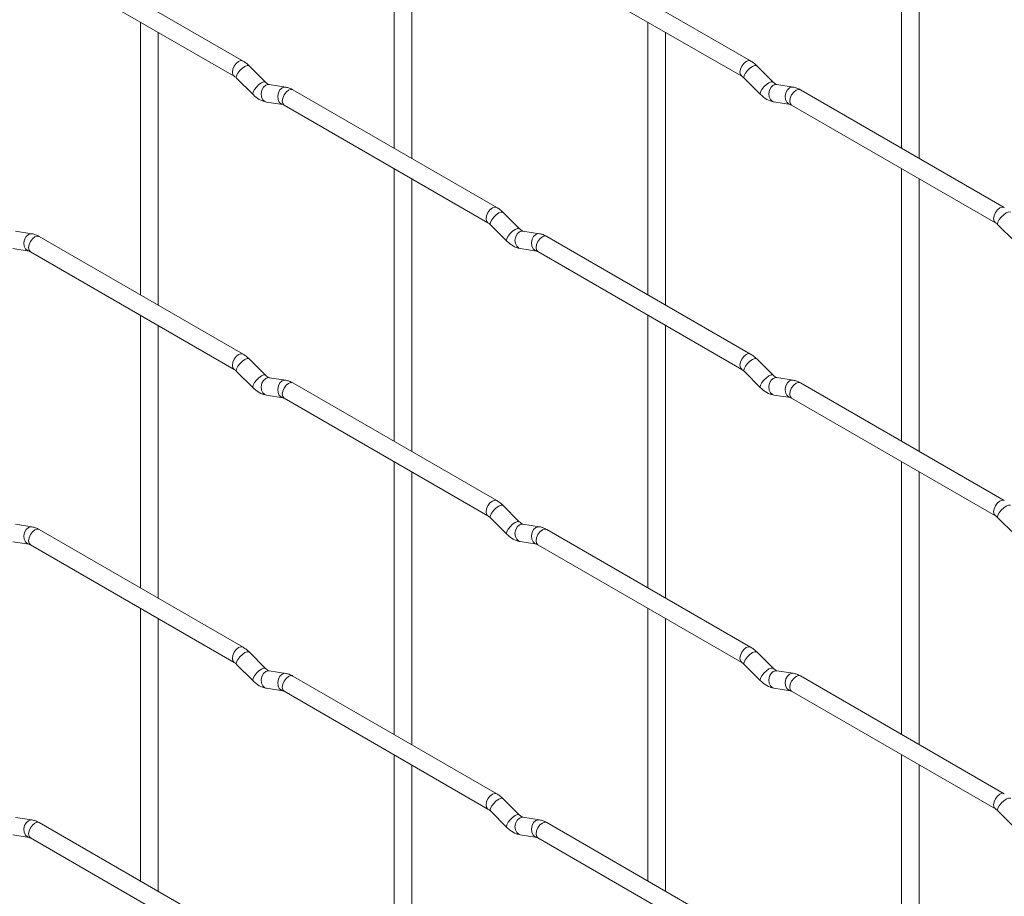
# Paper-space layout 'Layout1' of a CAD drawing. Units: millimetres. Extents: x -885 to 927, y -951 to 1757.
# Drawn here: x -757 to -617, y 281 to 405 of the extents above; entities that cross this region are included whole.
import ezdxf

# ---------------------------------------------------------------- set-up
doc = ezdxf.new("R2010")
doc.units = ezdxf.units.MM

psp = doc.layouts.get("Layout1")

# ---------------------------------------------------------------- linework, layer by layer
at = {"color": 7, "linetype": 'Continuous', "lineweight": 15}
for p, q in [((-703.76, 425.57), (-703.76, 386.98)), ((-631.92, 425.58), (-631.92, 386.98)), ((-701.26, 385.53), (-701.26, 424.13)), ((-629.42, 385.54), (-629.42, 424.13)), ((-725.15, 399.32), (-754, 415.98)), ((-653.31, 399.33), (-682.16, 415.98)), ((-755.25, 413.81), (-726.4, 397.16)), ((-683.41, 413.82), (-654.56, 397.16)), ((-739.68, 404.83), (-739.68, 366.23)), ((-667.84, 404.83), (-667.84, 366.24)), ((-737.18, 364.79), (-737.18, 403.38)), ((-665.34, 364.8), (-665.34, 403.39)), ((-721.96, 396.33), (-724.29, 398.65)), ((-650.12, 396.34), (-652.44, 398.66)), ((-726.05, 396.88), (-723.73, 394.56)), ((-721.96, 396.33), (-721.97, 396.34)), ((-719.11, 395.62), (-721.44, 395.98)), ((-654.21, 396.89), (-651.88, 394.57)), ((-650.12, 396.34), (-650.13, 396.35)), ((-647.27, 395.63), (-649.6, 395.99)), ((-689.23, 378.59), (-718.08, 395.24)), ((-617.39, 378.59), (-646.24, 395.25)), ((-721.83, 393.51), (-719.5, 393.15)), ((-719.33, 393.08), (-690.48, 376.42)), ((-649.99, 393.52), (-647.66, 393.16)), ((-647.49, 393.08), (-618.64, 376.43)), ((-703.76, 384.09), (-703.76, 345.5)), ((-631.92, 384.1), (-631.92, 345.5)), ((-701.26, 344.05), (-701.26, 382.65)), ((-629.42, 344.06), (-629.42, 382.65)), ((-686.04, 375.6), (-688.37, 377.92)), ((-755.04, 374.88), (-757.36, 375.24)), ((-690.13, 376.15), (-687.81, 373.83)), ((-686.04, 375.6), (-686.05, 375.6)), ((-683.19, 374.88), (-685.52, 375.25)), ((-618.29, 376.15), (-615.96, 373.83)), ((-725.15, 357.84), (-754, 374.5)), ((-653.31, 357.85), (-682.16, 374.5)), ((-757.75, 372.77), (-755.42, 372.41)), ((-755.25, 372.33), (-726.4, 355.68)), ((-685.91, 372.78), (-683.58, 372.41)), ((-683.41, 372.34), (-654.56, 355.68)), ((-739.68, 363.35), (-739.68, 324.75)), ((-667.84, 363.35), (-667.84, 324.76)), ((-737.18, 323.31), (-737.18, 361.9)), ((-665.34, 323.32), (-665.34, 361.91)), ((-721.96, 354.85), (-724.29, 357.17)), ((-650.12, 354.86), (-652.44, 357.18)), ((-654.21, 355.41), (-651.88, 353.09)), ((-726.05, 355.4), (-723.73, 353.08)), ((-721.96, 354.85), (-721.97, 354.86)), ((-719.11, 354.14), (-721.44, 354.5)), ((-650.12, 354.86), (-650.13, 354.87)), ((-647.27, 354.15), (-649.6, 354.51)), ((-689.23, 337.11), (-718.08, 353.76)), ((-617.39, 337.11), (-646.24, 353.77)), ((-721.83, 352.03), (-719.5, 351.67)), ((-719.33, 351.6), (-690.48, 334.94)), ((-649.99, 352.04), (-647.66, 351.68)), ((-647.49, 351.6), (-618.64, 334.95)), ((-703.76, 342.61), (-703.76, 304.01)), ((-631.92, 342.62), (-631.92, 304.02)), ((-701.26, 302.57), (-701.26, 341.17)), ((-629.42, 302.58), (-629.42, 341.17)), ((-686.04, 334.12), (-688.37, 336.44)), ((-690.13, 334.67), (-687.81, 332.35)), ((-618.29, 334.67), (-615.96, 332.35)), ((-755.04, 333.4), (-757.36, 333.76)), ((-686.04, 334.12), (-686.05, 334.12)), ((-683.19, 333.4), (-685.52, 333.77)), ((-725.15, 316.36), (-754, 333.02)), ((-653.31, 316.37), (-682.16, 333.02)), ((-757.75, 331.29), (-755.42, 330.93)), ((-755.25, 330.85), (-726.4, 314.2)), ((-685.91, 331.3), (-683.58, 330.93)), ((-683.41, 330.86), (-654.56, 314.2)), ((-739.68, 321.87), (-739.68, 283.27)), ((-667.84, 321.87), (-667.84, 283.28)), ((-737.18, 281.83), (-737.18, 320.42)), ((-665.34, 281.84), (-665.34, 320.43)), ((-721.96, 313.37), (-724.29, 315.69)), ((-650.12, 313.38), (-652.44, 315.7)), ((-726.05, 313.92), (-723.73, 311.6)), ((-654.21, 313.93), (-651.88, 311.61)), ((-721.96, 313.37), (-721.97, 313.38)), ((-719.11, 312.66), (-721.44, 313.02)), ((-689.23, 295.63), (-718.08, 312.28)), ((-650.12, 313.38), (-650.13, 313.39)), ((-647.27, 312.67), (-649.6, 313.03)), ((-617.39, 295.63), (-646.24, 312.29)), ((-721.83, 310.55), (-719.5, 310.19)), ((-719.33, 310.12), (-690.48, 293.46)), ((-649.99, 310.56), (-647.66, 310.2)), ((-647.49, 310.12), (-618.64, 293.47)), ((-703.76, 301.13), (-703.76, 262.53)), ((-631.92, 301.14), (-631.92, 262.54)), ((-701.26, 261.09), (-701.26, 299.69)), ((-629.42, 261.1), (-629.42, 299.69)), ((-686.04, 292.63), (-688.37, 294.96)), ((-690.13, 293.19), (-687.81, 290.87)), ((-618.29, 293.19), (-615.96, 290.87)), ((-755.04, 291.92), (-757.36, 292.28)), ((-725.15, 274.88), (-754, 291.54)), ((-686.04, 292.63), (-686.05, 292.64)), ((-683.19, 291.92), (-685.52, 292.29)), ((-653.31, 274.89), (-682.16, 291.54)), ((-757.75, 289.81), (-755.42, 289.45)), ((-755.25, 289.37), (-726.4, 272.72)), ((-685.91, 289.82), (-683.58, 289.45)), ((-683.41, 289.38), (-654.56, 272.72))]:
    psp.add_line(p, q, dxfattribs=at)
at = {"color": 8, "linetype": 'Continuous', "lineweight": 15, "flags": 128}
for points in [[(-725.15, 399.32), (-725.44, 399.38), (-725.77, 399.26), (-726.11, 398.99), (-726.4, 398.6), (-726.59, 398.16), (-726.66, 397.73), (-726.59, 397.38), (-726.4, 397.16)], [(-724.29, 398.65), (-724.33, 398.68), (-724.55, 398.69), (-724.87, 398.55), (-725.23, 398.3), (-725.58, 397.96), (-725.87, 397.6), (-726.05, 397.26), (-726.1, 397), (-726.05, 396.88)], [(-653.31, 399.33), (-653.59, 399.39), (-653.93, 399.27), (-654.27, 398.99), (-654.56, 398.61), (-654.75, 398.17), (-654.82, 397.74), (-654.75, 397.39), (-654.56, 397.17)], [(-652.44, 398.66), (-652.49, 398.69), (-652.71, 398.69), (-653.02, 398.56), (-653.39, 398.3), (-653.74, 397.97), (-654.03, 397.6), (-654.21, 397.26), (-654.26, 397), (-654.21, 396.89)], [(-721.97, 396.34), (-722.01, 396.36), (-722.23, 396.37), (-722.54, 396.23), (-722.9, 395.98), (-723.26, 395.64), (-723.54, 395.28), (-723.73, 394.94), (-723.78, 394.68), (-723.73, 394.56)], [(-721.44, 395.98), (-721.58, 395.99), (-721.94, 395.88), (-722.25, 395.6), (-722.47, 395.19), (-722.57, 394.71), (-722.52, 394.24), (-722.33, 393.84), (-722.04, 393.59), (-721.83, 393.51)], [(-650.13, 396.35), (-650.16, 396.37), (-650.38, 396.37), (-650.7, 396.24), (-651.06, 395.98), (-651.41, 395.65), (-651.7, 395.28), (-651.89, 394.94), (-651.93, 394.68), (-651.88, 394.57)], [(-649.6, 395.99), (-649.73, 396), (-650.09, 395.89), (-650.41, 395.61), (-650.63, 395.2), (-650.72, 394.72), (-650.68, 394.25), (-650.49, 393.85), (-650.2, 393.59), (-649.99, 393.52)], [(-719.11, 395.62), (-719.25, 395.63), (-719.61, 395.52), (-719.93, 395.24), (-720.15, 394.83), (-720.24, 394.35), (-720.19, 393.87), (-720.01, 393.48), (-719.72, 393.22), (-719.52, 393.15)], [(-718.08, 395.24), (-718.37, 395.3), (-718.7, 395.18), (-719.04, 394.91), (-719.33, 394.52), (-719.52, 394.08), (-719.59, 393.65), (-719.52, 393.3), (-719.33, 393.08), (-719.33, 393.08)], [(-647.27, 395.63), (-647.41, 395.63), (-647.77, 395.52), (-648.08, 395.24), (-648.31, 394.83), (-648.4, 394.35), (-648.35, 393.88), (-648.17, 393.49), (-647.88, 393.23), (-647.68, 393.16)], [(-646.24, 395.25), (-646.52, 395.3), (-646.86, 395.19), (-647.2, 394.91), (-647.49, 394.53), (-647.68, 394.08), (-647.75, 393.65), (-647.68, 393.3), (-647.49, 393.08), (-647.49, 393.08)], [(-689.23, 378.59), (-689.52, 378.64), (-689.85, 378.52), (-690.19, 378.25), (-690.48, 377.86), (-690.67, 377.42), (-690.74, 376.99), (-690.67, 376.64), (-690.48, 376.42)], [(-688.37, 377.92), (-688.41, 377.95), (-688.63, 377.95), (-688.95, 377.82), (-689.31, 377.56), (-689.66, 377.22), (-689.95, 376.86), (-690.13, 376.52), (-690.18, 376.26), (-690.13, 376.15)], [(-617.39, 378.59), (-617.67, 378.65), (-618.01, 378.53), (-618.35, 378.26), (-618.64, 377.87), (-618.83, 377.43), (-618.9, 377), (-618.83, 376.65), (-618.64, 376.43)], [(-616.52, 377.92), (-616.57, 377.95), (-616.79, 377.96), (-617.1, 377.82), (-617.46, 377.57), (-617.82, 377.23), (-618.11, 376.87), (-618.29, 376.53), (-618.34, 376.27), (-618.29, 376.15)], [(-686.05, 375.6), (-686.08, 375.63), (-686.31, 375.63), (-686.62, 375.49), (-686.98, 375.24), (-687.33, 374.9), (-687.62, 374.54), (-687.81, 374.2), (-687.86, 373.94), (-687.81, 373.83)], [(-685.52, 375.25), (-685.65, 375.25), (-686.02, 375.15), (-686.33, 374.86), (-686.55, 374.45), (-686.65, 373.97), (-686.6, 373.5), (-686.41, 373.11), (-686.12, 372.85), (-685.91, 372.78)], [(-755.04, 374.88), (-755.17, 374.88), (-755.53, 374.77), (-755.85, 374.49), (-756.07, 374.08), (-756.16, 373.6), (-756.11, 373.13), (-755.93, 372.74), (-755.64, 372.48), (-755.44, 372.41)], [(-754, 374.5), (-754.29, 374.55), (-754.62, 374.44), (-754.96, 374.16), (-755.25, 373.78), (-755.44, 373.33), (-755.51, 372.9), (-755.44, 372.55), (-755.25, 372.33), (-755.25, 372.33)], [(-683.19, 374.88), (-683.33, 374.89), (-683.69, 374.78), (-684.01, 374.5), (-684.23, 374.09), (-684.32, 373.61), (-684.27, 373.14), (-684.09, 372.74), (-683.8, 372.49), (-683.6, 372.42)], [(-682.16, 374.5), (-682.44, 374.56), (-682.78, 374.44), (-683.12, 374.17), (-683.41, 373.78), (-683.6, 373.34), (-683.67, 372.91), (-683.6, 372.56), (-683.41, 372.34), (-683.41, 372.34)], [(-725.15, 357.84), (-725.44, 357.9), (-725.77, 357.78), (-726.11, 357.51), (-726.4, 357.12), (-726.59, 356.68), (-726.66, 356.25), (-726.59, 355.9), (-726.4, 355.68)], [(-724.29, 357.17), (-724.33, 357.2), (-724.55, 357.21), (-724.87, 357.07), (-725.23, 356.82), (-725.58, 356.48), (-725.87, 356.12), (-726.05, 355.78), (-726.1, 355.52), (-726.05, 355.4)], [(-653.31, 357.85), (-653.59, 357.91), (-653.93, 357.79), (-654.27, 357.51), (-654.56, 357.13), (-654.75, 356.69), (-654.82, 356.26), (-654.75, 355.9), (-654.56, 355.69)], [(-652.44, 357.18), (-652.49, 357.21), (-652.71, 357.21), (-653.02, 357.08), (-653.39, 356.82), (-653.74, 356.49), (-654.03, 356.12), (-654.21, 355.78), (-654.26, 355.52), (-654.21, 355.41)], [(-721.97, 354.86), (-722.01, 354.88), (-722.23, 354.89), (-722.54, 354.75), (-722.9, 354.5), (-723.26, 354.16), (-723.54, 353.8), (-723.73, 353.46), (-723.78, 353.2), (-723.73, 353.08)], [(-721.44, 354.5), (-721.58, 354.51), (-721.94, 354.4), (-722.25, 354.12), (-722.47, 353.71), (-722.57, 353.23), (-722.52, 352.76), (-722.33, 352.36), (-722.04, 352.11), (-721.83, 352.03)], [(-719.11, 354.14), (-719.25, 354.15), (-719.61, 354.04), (-719.93, 353.76), (-720.15, 353.35), (-720.24, 352.87), (-720.19, 352.39), (-720.01, 352), (-719.72, 351.74), (-719.52, 351.67)], [(-650.13, 354.87), (-650.16, 354.89), (-650.38, 354.89), (-650.7, 354.76), (-651.06, 354.5), (-651.41, 354.17), (-651.7, 353.8), (-651.89, 353.46), (-651.93, 353.2), (-651.88, 353.09)], [(-649.6, 354.51), (-649.73, 354.52), (-650.09, 354.41), (-650.41, 354.13), (-650.63, 353.72), (-650.72, 353.24), (-650.68, 352.76), (-650.49, 352.37), (-650.2, 352.11), (-649.99, 352.04)], [(-647.27, 354.15), (-647.41, 354.15), (-647.77, 354.04), (-648.08, 353.76), (-648.31, 353.35), (-648.4, 352.87), (-648.35, 352.4), (-648.17, 352.01), (-647.88, 351.75), (-647.68, 351.68)], [(-718.08, 353.76), (-718.37, 353.82), (-718.7, 353.7), (-719.04, 353.43), (-719.33, 353.04), (-719.52, 352.6), (-719.59, 352.17), (-719.52, 351.82), (-719.33, 351.6), (-719.33, 351.6)], [(-646.24, 353.77), (-646.52, 353.82), (-646.86, 353.71), (-647.2, 353.43), (-647.49, 353.05), (-647.68, 352.6), (-647.75, 352.17), (-647.68, 351.82), (-647.49, 351.6), (-647.49, 351.6)], [(-689.23, 337.11), (-689.52, 337.16), (-689.85, 337.04), (-690.19, 336.77), (-690.48, 336.38), (-690.67, 335.94), (-690.74, 335.51), (-690.67, 335.16), (-690.48, 334.94)], [(-688.37, 336.44), (-688.41, 336.47), (-688.63, 336.47), (-688.95, 336.34), (-689.31, 336.08), (-689.66, 335.74), (-689.95, 335.38), (-690.13, 335.04), (-690.18, 334.78), (-690.13, 334.67)], [(-617.39, 337.11), (-617.67, 337.17), (-618.01, 337.05), (-618.35, 336.78), (-618.64, 336.39), (-618.83, 335.95), (-618.9, 335.52), (-618.83, 335.17), (-618.64, 334.95)], [(-616.52, 336.44), (-616.57, 336.47), (-616.79, 336.48), (-617.1, 336.34), (-617.46, 336.09), (-617.82, 335.75), (-618.11, 335.39), (-618.29, 335.05), (-618.34, 334.79), (-618.29, 334.67)], [(-755.04, 333.4), (-755.17, 333.4), (-755.53, 333.29), (-755.85, 333.01), (-756.07, 332.6), (-756.16, 332.12), (-756.11, 331.65), (-755.93, 331.26), (-755.64, 331), (-755.44, 330.93)], [(-686.05, 334.12), (-686.08, 334.15), (-686.31, 334.15), (-686.62, 334.01), (-686.98, 333.76), (-687.33, 333.42), (-687.62, 333.06), (-687.81, 332.72), (-687.86, 332.46), (-687.81, 332.35)], [(-685.52, 333.77), (-685.65, 333.77), (-686.02, 333.67), (-686.33, 333.38), (-686.55, 332.97), (-686.65, 332.49), (-686.6, 332.02), (-686.41, 331.63), (-686.12, 331.37), (-685.91, 331.3)], [(-683.19, 333.4), (-683.33, 333.41), (-683.69, 333.3), (-684.01, 333.02), (-684.23, 332.61), (-684.32, 332.13), (-684.27, 331.66), (-684.09, 331.26), (-683.8, 331), (-683.6, 330.94)], [(-754, 333.02), (-754.29, 333.07), (-754.62, 332.96), (-754.96, 332.68), (-755.25, 332.3), (-755.44, 331.85), (-755.51, 331.42), (-755.44, 331.07), (-755.25, 330.85), (-755.25, 330.85)], [(-682.16, 333.02), (-682.44, 333.08), (-682.78, 332.96), (-683.12, 332.69), (-683.41, 332.3), (-683.6, 331.86), (-683.67, 331.43), (-683.6, 331.08), (-683.41, 330.86), (-683.41, 330.86)], [(-725.15, 316.36), (-725.44, 316.42), (-725.77, 316.3), (-726.11, 316.03), (-726.4, 315.64), (-726.59, 315.2), (-726.66, 314.77), (-726.59, 314.42), (-726.4, 314.2)], [(-653.31, 316.37), (-653.59, 316.42), (-653.93, 316.31), (-654.27, 316.03), (-654.56, 315.65), (-654.75, 315.21), (-654.82, 314.78), (-654.75, 314.42), (-654.56, 314.21)], [(-724.29, 315.69), (-724.33, 315.72), (-724.55, 315.73), (-724.87, 315.59), (-725.23, 315.34), (-725.58, 315), (-725.87, 314.64), (-726.05, 314.3), (-726.1, 314.04), (-726.05, 313.92)], [(-652.44, 315.7), (-652.49, 315.73), (-652.71, 315.73), (-653.02, 315.6), (-653.39, 315.34), (-653.74, 315.01), (-654.03, 314.64), (-654.21, 314.3), (-654.26, 314.04), (-654.21, 313.93)], [(-721.97, 313.38), (-722.01, 313.4), (-722.23, 313.41), (-722.54, 313.27), (-722.9, 313.02), (-723.26, 312.68), (-723.54, 312.32), (-723.73, 311.98), (-723.78, 311.72), (-723.73, 311.6)], [(-721.44, 313.02), (-721.58, 313.03), (-721.94, 312.92), (-722.25, 312.64), (-722.47, 312.23), (-722.57, 311.75), (-722.52, 311.28), (-722.33, 310.88), (-722.04, 310.63), (-721.83, 310.55)], [(-719.11, 312.66), (-719.25, 312.67), (-719.61, 312.56), (-719.93, 312.28), (-720.15, 311.86), (-720.24, 311.39), (-720.19, 310.91), (-720.01, 310.52), (-719.72, 310.26), (-719.52, 310.19)], [(-718.08, 312.28), (-718.37, 312.34), (-718.7, 312.22), (-719.04, 311.95), (-719.33, 311.56), (-719.52, 311.12), (-719.59, 310.69), (-719.52, 310.34), (-719.33, 310.12), (-719.33, 310.12)], [(-650.13, 313.39), (-650.16, 313.41), (-650.38, 313.41), (-650.7, 313.28), (-651.06, 313.02), (-651.41, 312.69), (-651.7, 312.32), (-651.89, 311.98), (-651.93, 311.72), (-651.88, 311.61)], [(-649.6, 313.03), (-649.73, 313.04), (-650.09, 312.93), (-650.41, 312.65), (-650.63, 312.24), (-650.72, 311.76), (-650.68, 311.28), (-650.49, 310.89), (-650.2, 310.63), (-649.99, 310.56)], [(-647.27, 312.67), (-647.41, 312.67), (-647.77, 312.56), (-648.08, 312.28), (-648.31, 311.87), (-648.4, 311.39), (-648.35, 310.92), (-648.17, 310.53), (-647.88, 310.27), (-647.68, 310.2)], [(-646.24, 312.29), (-646.52, 312.34), (-646.86, 312.23), (-647.2, 311.95), (-647.49, 311.57), (-647.68, 311.12), (-647.75, 310.69), (-647.68, 310.34), (-647.49, 310.12), (-647.49, 310.12)], [(-689.23, 295.63), (-689.52, 295.68), (-689.85, 295.56), (-690.19, 295.29), (-690.48, 294.9), (-690.67, 294.46), (-690.74, 294.03), (-690.67, 293.68), (-690.48, 293.46)], [(-617.39, 295.63), (-617.67, 295.69), (-618.01, 295.57), (-618.35, 295.3), (-618.64, 294.91), (-618.83, 294.47), (-618.9, 294.04), (-618.83, 293.69), (-618.64, 293.47)], [(-688.37, 294.96), (-688.41, 294.99), (-688.63, 294.99), (-688.95, 294.85), (-689.31, 294.6), (-689.66, 294.26), (-689.95, 293.9), (-690.13, 293.56), (-690.18, 293.3), (-690.13, 293.19)], [(-616.52, 294.96), (-616.57, 294.99), (-616.79, 295), (-617.1, 294.86), (-617.46, 294.61), (-617.82, 294.27), (-618.11, 293.91), (-618.29, 293.57), (-618.34, 293.31), (-618.29, 293.19)], [(-755.04, 291.92), (-755.17, 291.92), (-755.53, 291.81), (-755.85, 291.53), (-756.07, 291.12), (-756.16, 290.64), (-756.11, 290.17), (-755.93, 289.78), (-755.64, 289.52), (-755.44, 289.45)], [(-754, 291.54), (-754.29, 291.59), (-754.62, 291.48), (-754.96, 291.2), (-755.25, 290.82), (-755.44, 290.37), (-755.51, 289.94), (-755.44, 289.59), (-755.25, 289.37), (-755.25, 289.37)], [(-686.05, 292.64), (-686.08, 292.67), (-686.31, 292.67), (-686.62, 292.53), (-686.98, 292.28), (-687.33, 291.94), (-687.62, 291.58), (-687.81, 291.24), (-687.86, 290.98), (-687.81, 290.87)], [(-685.52, 292.29), (-685.65, 292.29), (-686.02, 292.19), (-686.33, 291.9), (-686.55, 291.49), (-686.65, 291.01), (-686.6, 290.54), (-686.41, 290.15), (-686.12, 289.89), (-685.91, 289.82)], [(-683.19, 291.92), (-683.33, 291.93), (-683.69, 291.82), (-684.01, 291.54), (-684.23, 291.13), (-684.32, 290.65), (-684.27, 290.18), (-684.09, 289.78), (-683.8, 289.52), (-683.6, 289.45)], [(-682.16, 291.54), (-682.44, 291.6), (-682.78, 291.48), (-683.12, 291.21), (-683.41, 290.82), (-683.6, 290.38), (-683.67, 289.95), (-683.6, 289.6), (-683.41, 289.38), (-683.41, 289.38)]]:
    psp.add_lwpolyline(points, dxfattribs=at)
at = {"color": 7, "linetype": 'Continuous', "lineweight": 15}
for points, knots in [([(-724.29, 398.65), (-724.43, 398.79), (-724.7, 399.04), (-725, 399.23), (-725.15, 399.32)], [0, 0, 0, 0, 0.520084, 1, 1, 1, 1]), ([(-652.44, 398.66), (-652.59, 398.79), (-652.86, 399.05), (-653.16, 399.24), (-653.31, 399.33)], [0, 0, 0, 0, 0.520084, 1, 1, 1, 1]), ([(-726.4, 397.16), (-726.34, 397.12), (-726.24, 397.06), (-726.11, 396.94), (-726.05, 396.88)], [0, 0, 0, 0, 0.524096, 1, 1, 1, 1]), ([(-721.44, 395.98), (-721.45, 395.99), (-721.49, 395.99), (-721.68, 396.08), (-721.86, 396.24), (-721.96, 396.33)], [0, 0, 0, 0, 0.269975, 0.608171, 1, 1, 1, 1]), ([(-654.56, 397.16), (-654.5, 397.13), (-654.4, 397.06), (-654.27, 396.95), (-654.21, 396.89)], [0, 0, 0, 0, 0.524096, 1, 1, 1, 1]), ([(-649.6, 395.99), (-649.61, 395.99), (-649.64, 396), (-649.84, 396.09), (-650.02, 396.25), (-650.12, 396.34)], [0, 0, 0, 0, 0.269975, 0.608171, 1, 1, 1, 1]), ([(-723.73, 394.56), (-723.58, 394.43), (-723.17, 394.05), (-722.53, 393.67), (-722.01, 393.56), (-721.83, 393.51)], [0, 0, 0, 0, 0.25153, 0.729095, 1, 1, 1, 1]), ([(-718.08, 395.24), (-718.25, 395.33), (-718.58, 395.51), (-718.94, 395.58), (-719.11, 395.62)], [0, 0, 0, 0, 0.514814, 1, 1, 1, 1]), ([(-651.88, 394.57), (-651.74, 394.44), (-651.33, 394.06), (-650.69, 393.68), (-650.17, 393.56), (-649.99, 393.52)], [0, 0, 0, 0, 0.25153, 0.729095, 1, 1, 1, 1]), ([(-646.24, 395.25), (-646.41, 395.34), (-646.74, 395.51), (-647.1, 395.59), (-647.27, 395.63)], [0, 0, 0, 0, 0.514814, 1, 1, 1, 1]), ([(-719.5, 393.15), (-719.49, 393.15), (-719.46, 393.14), (-719.37, 393.1), (-719.33, 393.08)], [0, 0, 0, 0, 0.533867, 1, 1, 1, 1]), ([(-647.66, 393.16), (-647.65, 393.15), (-647.62, 393.15), (-647.53, 393.1), (-647.49, 393.08)], [0, 0, 0, 0, 0.533867, 1, 1, 1, 1]), ([(-688.37, 377.92), (-688.51, 378.05), (-688.78, 378.31), (-689.08, 378.5), (-689.23, 378.59)], [0, 0, 0, 0, 0.520084, 1, 1, 1, 1]), ([(-690.48, 376.42), (-690.42, 376.39), (-690.32, 376.32), (-690.19, 376.2), (-690.13, 376.15)], [0, 0, 0, 0, 0.524096, 1, 1, 1, 1]), ([(-618.64, 376.43), (-618.58, 376.39), (-618.47, 376.33), (-618.35, 376.21), (-618.29, 376.15)], [0, 0, 0, 0, 0.524096, 1, 1, 1, 1]), ([(-685.52, 375.25), (-685.53, 375.25), (-685.56, 375.26), (-685.76, 375.34), (-685.94, 375.51), (-686.04, 375.6)], [0, 0, 0, 0, 0.269975, 0.608171, 1, 1, 1, 1]), ([(-754, 374.5), (-754.17, 374.59), (-754.51, 374.76), (-754.86, 374.84), (-755.04, 374.88)], [0, 0, 0, 0, 0.514814, 1, 1, 1, 1]), ([(-687.81, 373.83), (-687.66, 373.69), (-687.25, 373.31), (-686.61, 372.94), (-686.09, 372.82), (-685.91, 372.78)], [0, 0, 0, 0, 0.25153, 0.729095, 1, 1, 1, 1]), ([(-682.16, 374.5), (-682.33, 374.59), (-682.66, 374.77), (-683.02, 374.85), (-683.19, 374.88)], [0, 0, 0, 0, 0.514814, 1, 1, 1, 1]), ([(-755.42, 372.41), (-755.41, 372.4), (-755.39, 372.4), (-755.29, 372.35), (-755.25, 372.33)], [0, 0, 0, 0, 0.533867, 1, 1, 1, 1]), ([(-683.58, 372.41), (-683.57, 372.41), (-683.54, 372.41), (-683.45, 372.36), (-683.41, 372.34)], [0, 0, 0, 0, 0.533867, 1, 1, 1, 1]), ([(-724.29, 357.17), (-724.43, 357.31), (-724.7, 357.56), (-725, 357.75), (-725.15, 357.84)], [0, 0, 0, 0, 0.520084, 1, 1, 1, 1]), ([(-652.44, 357.18), (-652.59, 357.31), (-652.86, 357.57), (-653.16, 357.76), (-653.31, 357.85)], [0, 0, 0, 0, 0.520084, 1, 1, 1, 1]), ([(-726.4, 355.68), (-726.34, 355.64), (-726.24, 355.58), (-726.11, 355.46), (-726.05, 355.4)], [0, 0, 0, 0, 0.524096, 1, 1, 1, 1]), ([(-654.56, 355.68), (-654.5, 355.65), (-654.4, 355.58), (-654.27, 355.47), (-654.21, 355.41)], [0, 0, 0, 0, 0.524096, 1, 1, 1, 1]), ([(-721.44, 354.5), (-721.45, 354.51), (-721.49, 354.51), (-721.68, 354.6), (-721.86, 354.76), (-721.96, 354.85)], [0, 0, 0, 0, 0.269975, 0.608171, 1, 1, 1, 1]), ([(-718.08, 353.76), (-718.25, 353.85), (-718.58, 354.03), (-718.94, 354.1), (-719.11, 354.14)], [0, 0, 0, 0, 0.514814, 1, 1, 1, 1]), ([(-649.6, 354.51), (-649.61, 354.51), (-649.64, 354.52), (-649.84, 354.61), (-650.02, 354.77), (-650.12, 354.86)], [0, 0, 0, 0, 0.269975, 0.608171, 1, 1, 1, 1]), ([(-646.24, 353.77), (-646.41, 353.86), (-646.74, 354.03), (-647.1, 354.11), (-647.27, 354.15)], [0, 0, 0, 0, 0.514814, 1, 1, 1, 1]), ([(-723.73, 353.08), (-723.58, 352.95), (-723.17, 352.57), (-722.53, 352.19), (-722.01, 352.08), (-721.83, 352.03)], [0, 0, 0, 0, 0.25153, 0.729095, 1, 1, 1, 1]), ([(-651.88, 353.09), (-651.74, 352.96), (-651.33, 352.58), (-650.69, 352.2), (-650.17, 352.08), (-649.99, 352.04)], [0, 0, 0, 0, 0.25153, 0.729095, 1, 1, 1, 1]), ([(-719.5, 351.67), (-719.49, 351.67), (-719.46, 351.66), (-719.37, 351.62), (-719.33, 351.6)], [0, 0, 0, 0, 0.533867, 1, 1, 1, 1]), ([(-647.66, 351.68), (-647.65, 351.67), (-647.62, 351.67), (-647.53, 351.62), (-647.49, 351.6)], [0, 0, 0, 0, 0.533867, 1, 1, 1, 1]), ([(-688.37, 336.44), (-688.51, 336.57), (-688.78, 336.83), (-689.08, 337.02), (-689.23, 337.11)], [0, 0, 0, 0, 0.520084, 1, 1, 1, 1]), ([(-690.48, 334.94), (-690.42, 334.91), (-690.32, 334.84), (-690.19, 334.72), (-690.13, 334.67)], [0, 0, 0, 0, 0.524096, 1, 1, 1, 1]), ([(-618.64, 334.95), (-618.58, 334.91), (-618.47, 334.85), (-618.35, 334.73), (-618.29, 334.67)], [0, 0, 0, 0, 0.524096, 1, 1, 1, 1]), ([(-754, 333.02), (-754.17, 333.11), (-754.51, 333.28), (-754.86, 333.36), (-755.04, 333.4)], [0, 0, 0, 0, 0.514814, 1, 1, 1, 1]), ([(-685.52, 333.77), (-685.53, 333.77), (-685.56, 333.78), (-685.76, 333.86), (-685.94, 334.03), (-686.04, 334.12)], [0, 0, 0, 0, 0.269975, 0.608171, 1, 1, 1, 1]), ([(-682.16, 333.02), (-682.33, 333.11), (-682.66, 333.29), (-683.02, 333.37), (-683.19, 333.4)], [0, 0, 0, 0, 0.514814, 1, 1, 1, 1]), ([(-687.81, 332.35), (-687.66, 332.21), (-687.25, 331.83), (-686.61, 331.46), (-686.09, 331.34), (-685.91, 331.3)], [0, 0, 0, 0, 0.25153, 0.729095, 1, 1, 1, 1]), ([(-755.42, 330.93), (-755.41, 330.92), (-755.39, 330.92), (-755.29, 330.87), (-755.25, 330.85)], [0, 0, 0, 0, 0.533867, 1, 1, 1, 1]), ([(-683.58, 330.93), (-683.57, 330.93), (-683.54, 330.93), (-683.45, 330.88), (-683.41, 330.86)], [0, 0, 0, 0, 0.533867, 1, 1, 1, 1]), ([(-724.29, 315.69), (-724.43, 315.83), (-724.7, 316.08), (-725, 316.27), (-725.15, 316.36)], [0, 0, 0, 0, 0.520084, 1, 1, 1, 1]), ([(-652.44, 315.7), (-652.59, 315.83), (-652.86, 316.09), (-653.16, 316.28), (-653.31, 316.37)], [0, 0, 0, 0, 0.520084, 1, 1, 1, 1]), ([(-726.4, 314.2), (-726.34, 314.16), (-726.24, 314.1), (-726.11, 313.98), (-726.05, 313.92)], [0, 0, 0, 0, 0.524096, 1, 1, 1, 1]), ([(-654.56, 314.2), (-654.5, 314.17), (-654.4, 314.1), (-654.27, 313.99), (-654.21, 313.93)], [0, 0, 0, 0, 0.524096, 1, 1, 1, 1]), ([(-721.44, 313.02), (-721.45, 313.03), (-721.49, 313.03), (-721.68, 313.12), (-721.86, 313.28), (-721.96, 313.37)], [0, 0, 0, 0, 0.269975, 0.608171, 1, 1, 1, 1]), ([(-718.08, 312.28), (-718.25, 312.37), (-718.58, 312.55), (-718.94, 312.62), (-719.11, 312.66)], [0, 0, 0, 0, 0.514814, 1, 1, 1, 1]), ([(-649.6, 313.03), (-649.61, 313.03), (-649.64, 313.04), (-649.84, 313.13), (-650.02, 313.29), (-650.12, 313.38)], [0, 0, 0, 0, 0.269975, 0.608171, 1, 1, 1, 1]), ([(-646.24, 312.29), (-646.41, 312.38), (-646.74, 312.55), (-647.1, 312.63), (-647.27, 312.67)], [0, 0, 0, 0, 0.514814, 1, 1, 1, 1]), ([(-723.73, 311.6), (-723.58, 311.47), (-723.17, 311.09), (-722.53, 310.71), (-722.01, 310.6), (-721.83, 310.55)], [0, 0, 0, 0, 0.25153, 0.729095, 1, 1, 1, 1]), ([(-651.88, 311.61), (-651.74, 311.48), (-651.33, 311.1), (-650.69, 310.72), (-650.17, 310.6), (-649.99, 310.56)], [0, 0, 0, 0, 0.25153, 0.729095, 1, 1, 1, 1]), ([(-719.5, 310.19), (-719.49, 310.19), (-719.46, 310.18), (-719.37, 310.14), (-719.33, 310.12)], [0, 0, 0, 0, 0.533867, 1, 1, 1, 1]), ([(-647.66, 310.2), (-647.65, 310.19), (-647.62, 310.19), (-647.53, 310.14), (-647.49, 310.12)], [0, 0, 0, 0, 0.533867, 1, 1, 1, 1]), ([(-688.37, 294.96), (-688.51, 295.09), (-688.78, 295.35), (-689.08, 295.53), (-689.23, 295.63)], [0, 0, 0, 0, 0.520084, 1, 1, 1, 1]), ([(-690.48, 293.46), (-690.42, 293.43), (-690.32, 293.36), (-690.19, 293.24), (-690.13, 293.19)], [0, 0, 0, 0, 0.524096, 1, 1, 1, 1]), ([(-618.64, 293.47), (-618.58, 293.43), (-618.47, 293.37), (-618.35, 293.25), (-618.29, 293.19)], [0, 0, 0, 0, 0.524096, 1, 1, 1, 1]), ([(-754, 291.54), (-754.17, 291.63), (-754.51, 291.8), (-754.86, 291.88), (-755.04, 291.92)], [0, 0, 0, 0, 0.514814, 1, 1, 1, 1]), ([(-685.52, 292.29), (-685.53, 292.29), (-685.56, 292.3), (-685.76, 292.38), (-685.94, 292.55), (-686.04, 292.63)], [0, 0, 0, 0, 0.269975, 0.608171, 1, 1, 1, 1]), ([(-682.16, 291.54), (-682.33, 291.63), (-682.66, 291.81), (-683.02, 291.89), (-683.19, 291.92)], [0, 0, 0, 0, 0.514814, 1, 1, 1, 1]), ([(-687.81, 290.87), (-687.66, 290.73), (-687.25, 290.35), (-686.61, 289.98), (-686.09, 289.86), (-685.91, 289.82)], [0, 0, 0, 0, 0.25153, 0.729095, 1, 1, 1, 1]), ([(-755.42, 289.45), (-755.41, 289.44), (-755.39, 289.44), (-755.29, 289.39), (-755.25, 289.37)], [0, 0, 0, 0, 0.533867, 1, 1, 1, 1]), ([(-683.58, 289.45), (-683.57, 289.45), (-683.54, 289.45), (-683.45, 289.4), (-683.41, 289.38)], [0, 0, 0, 0, 0.533867, 1, 1, 1, 1])]:
    psp.add_open_spline(points, degree=3, knots=knots, dxfattribs=at)

doc.saveas('drawing.dxf')
